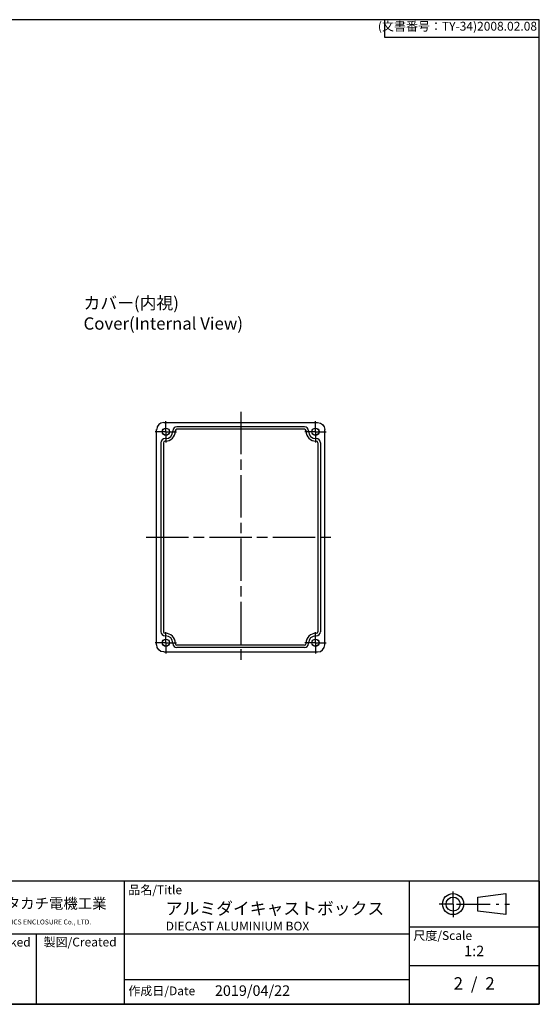
# Model space of a CAD drawing. Units: millimetres. Extents: x 0 to 1622, y 0 to 560.
# Drawn here: x 1327 to 1622, y 0 to 560 of the extents above; entities that cross this region are included whole.
import ezdxf
from ezdxf.enums import TextEntityAlignment as Align

# ---------------------------------------------------------------- set-up
doc = ezdxf.new("R2010")
doc.units = ezdxf.units.MM
doc.header["$LTSCALE"] = 2
for name, pattern in [('AM_ISO08W050', [18, 12, -1.5, 3, -1.5]), ('AM_ISO08W050x2', [9, 6, -0.75, 1.5, -0.75]), ('gen7a', [6.875, 4.75, -0.875, 0.375, -0.875])]:
    doc.linetypes.add(name, pattern=pattern)
doc.layers.add('7A', color=4, linetype='gen7a')
doc.layers.add('RAHM2', color=1, linetype='Continuous')
for name, color, linetype, lineweight in [('AM_7', 4, 'AM_ISO08W050', 25), ('AM_8', 1, 'Continuous', 25), ('ﾄｯﾌﾟｶﾊﾞｰ', 7, 'Continuous', 25)]:
    doc.layers.add(name, color=color, linetype=linetype, lineweight=lineweight)
doc.styles.get("Standard").update_dxf_attribs({"font": 'ISOCP.SHX', "bigfont": 'EXTFONT.SHX'})
doc.styles.add('takachi1', font='txt', dxfattribs={"height": 2.5})

# ---------------------------------------------------------------- blocks, each defined once
blk = doc.blocks.new('TK-A3')
for p, q in [((359, 280), (359, 275)), ((359, 275), (403, 275))]:
    blk.add_line(p, q)
blk.add_lwpolyline([(0, 0), (403, 0), (403, 280), (0, 280)], close=True)
at = {"insert": (402.36, 276.11), "char_height": 2.5, "width": 43.0784, "attachment_point": 9}
blk.add_mtext('(文書番号：TY-34)2008.02.08', dxfattribs=at)
blk = doc.blocks.new('A$C0FAF06CF')
at = {"layer": 'AM_8'}
h = blk.add_hatch(color=1, dxfattribs=at)
edge = h.paths.add_edge_path()
edge.add_line((-8.01, -2.41), (8.01, -2.41))
edge.add_arc((8.01, -1.77), 0.638, 270, 360)
edge.add_line((8.65, -1.77), (8.65, 1.77))
edge.add_arc((8.01, 1.77), 0.638, 0, 90)
edge.add_line((8.01, 2.41), (-8.01, 2.41))
edge.add_arc((-8.01, 1.77), 0.638, 90, 180)
edge.add_line((-8.65, 1.77), (-8.65, -1.77))
edge.add_arc((-8.01, -1.77), 0.638, 180, 270)
edge = h.paths.add_edge_path(flags=16)
edge.add_line((-7.47, 2.09), (7.47, 2.09))
edge.add_arc((7.47, 1.55), 0.542, 0, 90, ccw=False)
edge.add_line((8.01, 1.55), (8.01, -1.55))
edge.add_arc((7.47, -1.55), 0.542, 270, 360, ccw=False)
edge.add_line((7.47, -2.09), (-7.47, -2.09))
edge.add_arc((-7.47, -1.55), 0.542, 180, 270, ccw=False)
edge.add_line((-8.01, -1.55), (-8.01, 1.55))
edge.add_arc((-7.47, 1.55), 0.542, 90, 180, ccw=False)
for points in [[(-5.45, 0.59), (-5.45, 1.04), (-7.53, 1.04), (-7.53, 0.59), (-6.76, 0.59), (-6.76, -1.22), (-6.23, -1.22), (-6.23, 0.59)], [(-3.15, 1.04), (-3.15, -1.22), (-2.67, -1.22), (-2.67, -0.62), (-2.19, -0.1), (-1.52, -1.22), (-0.96, -1.22), (-1.85, 0.27), (-1.14, 1.04), (-1.79, 1.04), (-2.67, 0.09), (-2.67, 1.04)], [(4.3, 1.04), (4.3, -1.22), (4.78, -1.22), (4.78, -0.32), (5.83, -0.32), (5.83, -1.22), (6.3, -1.22), (6.3, 1.04), (5.83, 1.04), (5.83, 0.13), (4.78, 0.13), (4.78, 1.04)], [(7.28, -1.22), (7.28, 1.04), (6.81, 1.04), (6.81, -1.22)]]:
    blk.add_hatch(color=1, dxfattribs=at).paths.add_polyline_path(points)
h = blk.add_hatch(color=1, dxfattribs=at)
h.paths.add_polyline_path([(-5.26, -1.22), (-5.08, -0.73), (-4.16, -0.73), (-3.98, -1.22), (-3.42, -1.22), (-4.25, 1.04), (-4.99, 1.04), (-5.82, -1.22)])
h.paths.add_polyline_path([(-4.33, -0.27), (-4.91, -0.27), (-4.62, 0.52)], flags=16)
h = blk.add_hatch(color=1, dxfattribs=at)
h.paths.add_polyline_path([(-0.2, -1.22), (-0.02, -0.73), (0.91, -0.73), (1.09, -1.22), (1.65, -1.22), (0.82, 1.04), (0.07, 1.04), (-0.76, -1.22)])
h.paths.add_polyline_path([(0.74, -0.27), (0.16, -0.27), (0.45, 0.52)], flags=16)
h = blk.add_hatch(color=1, dxfattribs=at)
edge = h.paths.add_edge_path()
edge.add_ellipse((2.88, -0.09), major_axis=(0, 0.727), ratio=0.867347, start_angle=308.5505, end_angle=246.582)
edge.add_line((3.47, -0.35), (3.94, -0.55))
edge.add_arc((2.88, -0.09), 1.16, 38.5505, 336.582, ccw=False)
edge.add_line((3.78, 0.63), (3.4, 0.32))
blk = doc.blocks.new('TK-仕様書(和英併記)NEW')
for p, q in [((0, 35), (-193, 35)), ((-193, 35), (-193, 0)), ((-118, 35), (-118, 0)), ((-37, 35), (-37, 0)), ((0, 35), (0, 0)), ((-17.5, 30.5), (-9.5, 31.5)), ((-9.5, 31.5), (-9.5, 25.5)), ((-17.5, 26.5), (-17.5, 30.5)), ((-9.5, 25.5), (-17.5, 26.5)), ((-193, 20), (-37, 20)), ((-168, 20), (-168, 0)), ((-143, 20), (-143, 0)), ((-37, 22), (0, 22)), ((-37, 11), (0, 11)), ((-37, 7), (-118, 7)), ((0, 0), (-193, 0))]:
    blk.add_line(p, q)
for radius in [3, 2]:
    blk.add_circle((-24.5, 28.5), radius)
at = {"layer": '7A'}
for p, q in [((-24.5, 28.5), (-24.5, 32.07)), ((-24.5, 28.5), (-28.5, 28.5)), ((-24.5, 28.5), (-24.5, 24.79)), ((-23.5, 28.5), (-8.5, 28.5))]:
    blk.add_line(p, q, dxfattribs=at)
at = {"xscale": 0.9599999999999999, "yscale": 0.9599999999999999, "zscale": 0.9599999999999999}
blk.add_blockref('A$C0FAF06CF', (-179.07, 28.69), dxfattribs=at)
at = {"attachment_point": 4}
for s, insert, char_height, width in [('{\\fMS Gothic|b0|i0|c128|p49;株式会社タカチ電機工業}', (-167.99, 28.69), 3, 42.8816), ('{\\fArial|b0|i0|c128|p34;TAKACHI ELECTRONICS ENCLOSURE Co., LTD.}', (-167.99, 23.41), 1.4, 44.4483)]:
    blk.add_mtext(s, dxfattribs=dict(at, insert=insert, char_height=char_height, width=width))
for tag, height, p in [('品名', 3.5, (-106.16, 27.25)), ('TITLE', 2.5, (-106.16, 22.25)), ('型番', 3.5, (-106.14, 11.75))]:
    blk.add_attdef(tag, text='', height=height).set_placement(p, align=Align.MIDDLE_LEFT)
for tag, height, p in [('GEN-TITLE-SCA', 3, (-18.5, 14.79)), ('承認', 3.5, (-180.72, 7.73)), ('検図', 3.5, (-155.5, 7.73)), ('製図', 3.5, (-130.5, 7.73)), ('ページNO.', 3.5, (-23, 5.5)), ('総ページ数', 3.5, (-14, 5.5)), ('GEN-TITLE-DAT', 3, (-81.5, 3.5))]:
    blk.add_attdef(tag, text='', height=height).set_placement(p, align=Align.MIDDLE)
at = {"layer": 'RAHM2', "char_height": 2.5}
for s, insert, width, attachment_point in [('品名/Title', (-116.8, 33.8), 90, 1), ('尺度/Scale', (-35.8, 20.8), 20, 1), ('承認/Approved', (-180.5, 18.8), 22.2154, 2), ('検図/Checked', (-155.5, 18.93), 19.8527, 2), ('製図/Created', (-130.5, 18.96), 19.4456, 2), ('作成日/Date', (-116.8, 3.5), 17.8487, 4)]:
    blk.add_mtext(s, dxfattribs=dict(at, insert=insert, width=width, attachment_point=attachment_point))
at = {"layer": 'RAHM2', "color": 0, "insert": (-18.5, 5.5), "char_height": 3.5, "width": 4.4699, "attachment_point": 5}
blk.add_mtext('/', dxfattribs=at)

msp = doc.modelspace()

# ---------------------------------------------------------------- linework, layer by layer
at = {"layer": 'AM_7'}
for p, q in [((1452.27, 336.911), (1452.27, 194.411)), ((1398.52, 265.661), (1506.02, 265.661))]:
    msp.add_line(p, q, dxfattribs=at)
at = {"layer": 'AM_7', "linetype": 'AM_ISO08W050x2'}
for p, q in [((1409.77, 325.661), (1409.77, 331.745)), ((1494.77, 325.661), (1494.77, 331.745)), ((1409.77, 325.661), (1403.687, 325.661)), ((1409.77, 325.661), (1415.853, 325.661)), ((1409.77, 325.661), (1409.77, 319.578)), ((1494.77, 325.661), (1488.687, 325.661)), ((1494.77, 325.661), (1494.77, 319.578)), ((1494.77, 325.661), (1500.853, 325.661)), ((1409.77, 205.661), (1409.77, 211.745)), ((1494.77, 205.661), (1494.77, 211.745)), ((1409.77, 205.661), (1403.687, 205.661)), ((1409.77, 205.661), (1415.853, 205.661)), ((1409.77, 205.661), (1409.77, 199.578)), ((1494.77, 205.661), (1488.687, 205.661)), ((1494.77, 205.661), (1494.77, 199.578)), ((1494.77, 205.661), (1500.853, 205.661))]:
    msp.add_line(p, q, dxfattribs=at)
at = {"layer": 'ﾄｯﾌﾟｶﾊﾞｰ'}
for p, q in [((1408.52, 330.911), (1496.021, 330.911)), ((1404.52, 204.411), (1404.52, 326.912)), ((1413.72, 326.161), (1413.72, 325.911)), ((1415.12, 326.161), (1415.12, 325.911)), ((1488.52, 328.461), (1416.02, 328.461)), ((1488.52, 327.061), (1416.02, 327.061)), ((1489.42, 326.161), (1489.42, 325.911)), ((1490.82, 326.161), (1490.82, 325.911)), ((1500.02, 204.411), (1500.02, 326.912)), ((1406.97, 319.411), (1406.97, 211.911)), ((1408.37, 319.411), (1408.37, 211.911)), ((1409.52, 321.711), (1409.27, 321.711)), ((1409.52, 320.311), (1409.27, 320.311)), ((1495.02, 321.711), (1495.27, 321.711)), ((1495.02, 320.311), (1495.27, 320.311)), ((1496.17, 319.411), (1496.17, 211.911)), ((1497.57, 319.411), (1497.57, 211.911)), ((1409.52, 211.011), (1409.27, 211.011)), ((1409.52, 209.611), (1409.27, 209.611)), ((1495.02, 211.011), (1495.27, 211.011)), ((1495.02, 209.611), (1495.27, 209.611)), ((1413.72, 205.161), (1413.72, 205.411)), ((1415.12, 205.161), (1415.12, 205.411)), ((1488.52, 204.261), (1416.02, 204.261)), ((1488.52, 202.861), (1416.02, 202.861)), ((1489.42, 205.161), (1489.42, 205.411)), ((1490.82, 205.161), (1490.82, 205.411)), ((1408.52, 200.411), (1496.021, 200.411))]:
    msp.add_line(p, q, dxfattribs=at)
for centre, radius in [((1409.77, 325.661), 2.075), ((1409.77, 325.661), 2), ((1494.77, 325.661), 2.075), ((1494.77, 325.661), 2), ((1409.77, 205.661), 2.075), ((1409.77, 205.661), 2), ((1494.77, 205.661), 2.075), ((1494.77, 205.661), 2)]:
    msp.add_circle(centre, radius, dxfattribs=at)
for centre, radius, start, end in [((1409.52, 325.911), 4.2, 270, 0), ((1409.52, 325.911), 5.6, 270, 0), ((1416.02, 326.161), 2.3, 90, 180), ((1416.02, 326.161), 0.9, 90, 180), ((1488.52, 326.161), 2.3, 0, 90), ((1488.52, 326.161), 0.9, 0, 90), ((1495.02, 325.911), 5.6, 180, 270), ((1495.02, 325.911), 4.2, 180, 270), ((1409.27, 319.411), 2.3, 90, 180), ((1409.27, 319.411), 0.9, 90, 180), ((1495.27, 319.411), 2.3, 0, 90), ((1495.27, 319.411), 0.9, 0, 90), ((1409.27, 211.911), 2.3, 180, 270), ((1409.27, 211.911), 0.9, 180, 270), ((1409.52, 205.411), 5.6, 0, 90), ((1409.52, 205.411), 4.2, 0, 90), ((1495.02, 205.411), 5.6, 90, 180), ((1495.02, 205.411), 4.2, 90, 180), ((1495.27, 211.911), 2.3, 270, 0), ((1495.27, 211.911), 0.9, 270, 0), ((1416.02, 205.161), 2.3, 180, 270), ((1416.02, 205.161), 0.9, 180, 270), ((1488.52, 205.161), 2.3, 270, 0), ((1488.52, 205.161), 0.9, 270, 0)]:
    msp.add_arc(centre, radius, start, end, dxfattribs=at)
for centre, major_axis in [((1408.521, 326.911), (-2.829, 2.829)), ((1496.02, 204.412), (2.829, -2.829))]:
    msp.add_ellipse(centre, major_axis=major_axis, ratio=0.9996955, start_param=5.4979394, end_param=7.0684312, dxfattribs=at)
at = {"layer": 'ﾄｯﾌﾟｶﾊﾞｰ', "extrusion": (0, 0, -1)}
for centre, major_axis in [((1496.02, 326.911), (2.829, 2.829)), ((1408.521, 204.412), (-2.829, -2.829))]:
    msp.add_ellipse(centre, major_axis=major_axis, ratio=0.9996955, start_param=5.4979394, end_param=7.0684312, dxfattribs=at)

# ---------------------------------------------------------------- block references
at = {"lineweight": 0, "xscale": 2, "yscale": 2, "zscale": 2}
msp.add_blockref('TK-A3', (816, 0), dxfattribs=at)
msp.add_blockref('TK-仕様書(和英併記)NEW', (1622, 0), dxfattribs=at).add_auto_attribs({'品名': 'アルミダイキャストボックス', 'TITLE': 'DIECAST ALUMINIUM BOX', 'GEN-TITLE-DAT': '2019/04/22', 'GEN-TITLE-SCA': '1:2', 'ページNO.': '2', '総ページ数': '2'})

# ---------------------------------------------------------------- texts
at = {"insert": (1362.954, 402.378), "char_height": 7, "attachment_point": 1, "style": 'takachi1'}
msp.add_mtext_dynamic_manual_height_columns('{\\fMS Gothic|b0|i0|c128|p49;\\C0;カバー(内視)\\PCover(Internal View)}', width=95.93402, gutter_width=12.5, heights=[0], dxfattribs=at)

doc.saveas('drawing.dxf')
